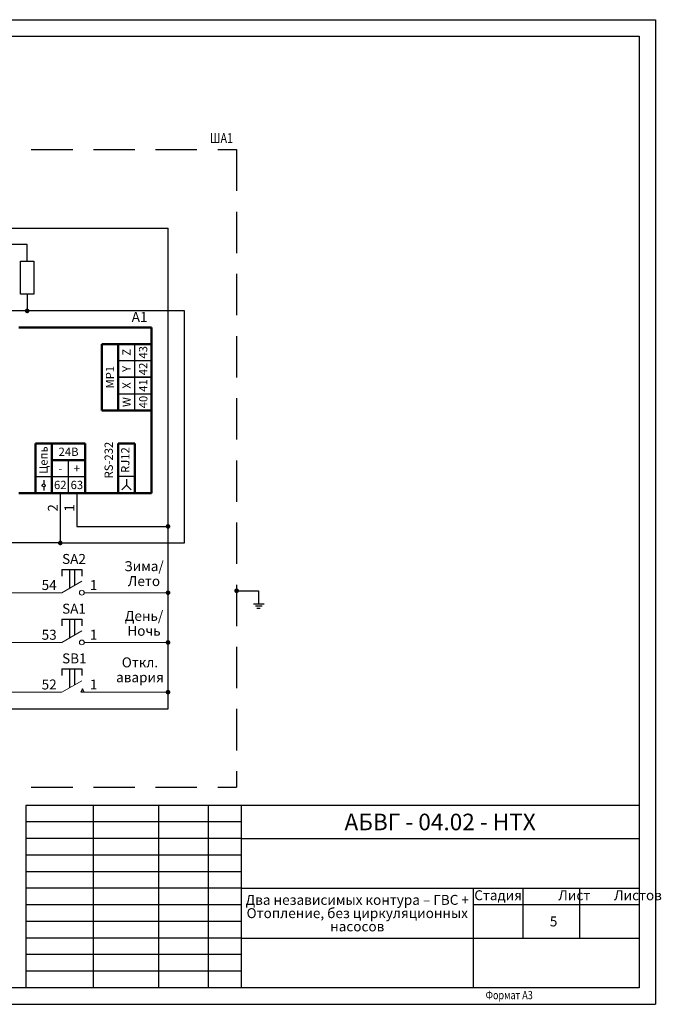
# Model space of a CAD drawing. Units: millimetres. Extents: x 0 to 596, y 0 to 1999.
# Drawn here: x 228 to 422, y 0 to 297 of the extents above; entities that cross this region are included whole.
import ezdxf
from ezdxf.enums import TextEntityAlignment as Align

# ---------------------------------------------------------------- set-up
doc = ezdxf.new("R2010")
doc.units = ezdxf.units.MM
doc.linetypes.add('CONTI', pattern=[0])
doc.linetypes.add('DASHED2', pattern=[0.375, 0.25, -0.125])
doc.layers.add('015', color=7, linetype='Continuous', lineweight=15)
doc.layers.add('Трубопровод', color=7, linetype='Continuous', lineweight=30)
for name, color, linetype in [('Размеры', 3, 'Continuous'), ('Съемка', 162, 'Continuous'), ('Текст', 7, 'Continuous'), ('Форматка', 4, 'Continuous')]:
    doc.layers.add(name, color=color, linetype=linetype)
doc.layers.add('Слой1', color=10, linetype='Continuous', lineweight=200, plot=False)
doc.styles.add('35', font='Gost.shx', dxfattribs={"width": 0.8, "oblique": 15, "height": 3.5})
doc.styles.add('Romans8', font='Gost.shx', dxfattribs={"width": 0.8, "oblique": 15, "height": 3})
doc.styles.add('style4', font='Gost.shx', dxfattribs={"width": 0.8, "oblique": 15, "height": 3})

msp = doc.modelspace()

# ---------------------------------------------------------------- hatches: boundary and pattern name
at = {"layer": 'Съемка', "linetype": 'CONTI', "ltscale": 0.3}
for points in [[(230.41, 208.45, 1), (230.41, 209.86, 1)], [(272.91, 143.45, 1), (272.91, 144.86, 1)], [(240.41, 138.45, 1), (240.41, 139.86, 1)], [(272.91, 123.45, 1), (272.91, 124.86, 1)], [(293.61, 124.03, 1), (293.61, 125.45, 1)], [(272.91, 108.45, 1), (272.91, 109.86, 1)], [(272.91, 93.45, 1), (272.91, 94.86, 1)]]:
    msp.add_hatch(color=0, dxfattribs=at).paths.add_polyline_path(points)

# ---------------------------------------------------------------- linework, layer by layer
at = {"ltscale": 100}
for p, q in [((215.41, 234.16), (272.91, 234.16)), ((272.91, 149.16), (272.91, 234.16)), ((230.41, 229.16), (220.41, 229.16)), ((230.41, 224.16), (230.41, 229.16)), ((230.41, 214.16), (230.41, 209.16)), ((277.91, 209.16), (200.41, 209.16)), ((277.91, 139.16), (277.91, 209.16)), ((262.91, 194.16), (262.91, 199.16)), ((267.91, 199.16), (267.91, 194.16)), ((257.91, 194.16), (262.91, 194.16)), ((262.91, 189.16), (262.91, 194.16)), ((262.91, 194.16), (267.91, 194.16)), ((267.91, 194.16), (267.91, 189.16)), ((262.91, 189.16), (257.91, 189.16)), ((257.91, 189.16), (262.91, 189.16)), ((262.91, 184.16), (262.91, 189.16)), ((267.91, 189.16), (262.91, 189.16)), ((262.91, 189.16), (267.91, 189.16)), ((267.91, 189.16), (267.91, 184.16)), ((257.91, 184.16), (262.91, 184.16)), ((262.91, 179.16), (262.91, 184.16)), ((262.91, 184.16), (267.91, 184.16)), ((267.91, 184.16), (267.91, 179.16)), ((242.91, 154.16), (242.91, 164.16)), ((232.91, 159.16), (247.91, 159.16)), ((262.91, 159.16), (257.91, 159.16)), ((260.41, 156.64), (259, 155.22)), ((261.83, 155.22), (260.41, 156.64)), ((240.41, 154.16), (240.41, 139.16)), ((245.41, 154.16), (245.41, 144.16)), ((272.91, 89.16), (272.91, 149.16)), ((245.41, 144.16), (272.91, 144.16)), ((240.41, 139.16), (225.41, 139.16)), ((240.41, 139.16), (277.91, 139.16)), ((247.14, 95.16), (246.64, 94.16)), ((247.64, 94.16), (247.14, 95.16)), ((247.64, 94.16), (246.64, 94.16)), ((210.41, 89.16), (272.91, 89.16))]:
    msp.add_line(p, q, dxfattribs=at)
at = {"lineweight": 50, "ltscale": 100}
for p, q in [((227.91, 204.16), (267.91, 204.16)), ((267.91, 154.16), (267.91, 204.16)), ((257.91, 199.16), (252.91, 199.16)), ((252.91, 199.16), (252.91, 179.16)), ((257.91, 194.16), (257.91, 199.16)), ((257.91, 199.16), (262.91, 199.16)), ((262.91, 199.16), (267.91, 199.16)), ((257.91, 189.16), (257.91, 194.16)), ((257.91, 184.16), (257.91, 189.16)), ((257.91, 179.16), (257.91, 184.16)), ((252.91, 179.16), (257.91, 179.16)), ((232.91, 169.16), (247.91, 169.16)), ((232.91, 154.16), (232.91, 169.16)), ((247.91, 154.16), (247.91, 169.16)), ((257.91, 154.16), (257.91, 169.16)), ((257.91, 169.16), (262.91, 169.16)), ((237.91, 154.16), (237.91, 159.16)), ((262.91, 154.16), (262.91, 159.16)), ((227.91, 154.16), (232.91, 154.16)), ((232.91, 154.16), (237.91, 154.16)), ((237.91, 154.16), (242.91, 154.16)), ((242.91, 154.16), (247.91, 154.16)), ((247.91, 154.16), (257.91, 154.16)), ((257.91, 154.16), (262.91, 154.16)), ((262.91, 154.16), (267.91, 154.16))]:
    msp.add_line(p, q, dxfattribs=at)
at = {"color": 0, "linetype": 'ByBlock', "lineweight": -2}
for p, q in [((235.41, 158.09), (235.41, 156.96)), ((260.41, 158.45), (260.41, 156.64)), ((235.41, 156.06), (235.41, 154.94))]:
    msp.add_line(p, q, dxfattribs=at)
at = {"color": 0}
for p, q in [((240.91, 131.16), (246.91, 131.16)), ((240.91, 131.16), (240.91, 129.16)), ((243.16, 131.16), (244.66, 131.16)), ((243.16, 131.16), (243.16, 125.45)), ((244.66, 131.16), (244.66, 126.32)), ((246.91, 131.16), (246.91, 129.16)), ((293.61, 124.74), (300.23, 124.74)), ((300.23, 124.74), (300.23, 120.81)), ((298.71, 120.81), (301.87, 120.81)), ((299.3, 120.15), (301.28, 120.15)), ((299.7, 119.5), (300.76, 119.5)), ((240.91, 116.16), (246.91, 116.16)), ((240.91, 116.16), (240.91, 114.16)), ((243.16, 116.16), (244.66, 116.16)), ((243.16, 116.16), (243.16, 110.45)), ((244.66, 116.16), (244.66, 111.32)), ((246.91, 116.16), (246.91, 114.16)), ((240.91, 101.16), (246.91, 101.16)), ((240.91, 101.16), (240.91, 99.16)), ((243.16, 101.16), (244.66, 101.16)), ((243.16, 101.16), (243.16, 95.45)), ((244.66, 101.16), (244.66, 96.32)), ((246.91, 101.16), (246.91, 99.16))]:
    msp.add_line(p, q, dxfattribs=at)
at = {"color": 0, "linetype": 'ByBlock', "lineweight": -2}
msp.add_circle((235.41, 156.51), 0.452, dxfattribs=at)
at = {"ltscale": 100}
msp.add_point((295, 20), dxfattribs=at)
msp.add_point((295, 20), dxfattribs=at)
at = {"layer": '015', "color": 0, "ltscale": 100}
for p, q in [((240.91, 124.16), (246.91, 127.62)), ((240.91, 124.16), (220.41, 124.16)), ((272.91, 124.16), (247.64, 124.16)), ((240.91, 109.16), (246.91, 112.62)), ((240.91, 109.16), (215.41, 109.16)), ((272.91, 109.16), (247.64, 109.16)), ((240.91, 94.16), (246.91, 97.62)), ((240.91, 94.16), (210.41, 94.16)), ((272.91, 94.16), (247.64, 94.16))]:
    msp.add_line(p, q, dxfattribs=at)
at = {"layer": '015', "color": 0, "ltscale": 0.008}
for centre, start, end in [((246.91, 124.16), 90, 270), ((246.91, 124.16), 270, 90), ((246.91, 109.16), 90, 270), ((246.91, 109.16), 270, 90)]:
    msp.add_arc(centre, 0.726, start, end, dxfattribs=at)
at = {"layer": 'Размеры', "color": 0, "linetype": 'DASHED2', "ltscale": 50}
for p, q in [((81.65, 257.83), (293.61, 257.83)), ((293.61, 257.83), (293.61, 65.48)), ((81.65, 65.48), (293.61, 65.48))]:
    msp.add_line(p, q, dxfattribs=at)
at = {"layer": 'Размеры', "color": 7}
for p, q in [((228.41, 214.16), (228.41, 224.16)), ((228.41, 224.16), (232.41, 224.16)), ((232.41, 224.16), (232.41, 214.16)), ((232.41, 214.16), (228.41, 214.16))]:
    msp.add_line(p, q, dxfattribs=at)
at = {"layer": 'Размеры', "color": 0, "linetype": 'ByBlock', "lineweight": 50}
msp.add_line((237.91, 164.16), (247.91, 164.16), dxfattribs=at)
at = {"layer": 'Слой1', "color": 0, "linetype": 'ByBlock', "lineweight": -3, "ltscale": 0.4}
for p, q in [((18.7, 297), (420, 297)), ((210, 0), (420, 0))]:
    msp.add_line(p, q, dxfattribs=at)
at = {"layer": 'Слой1', "color": 0, "lineweight": -3}
msp.add_line((420, 297), (420, 0), dxfattribs=at)
msp.add_line((420, 297), (420, 0), dxfattribs=at)
msp.add_line((420, 297), (420, 0), dxfattribs=at)
at = {"layer": 'Трубопровод', "lineweight": 50}
for p, q in [((257.91, 179.16), (262.91, 179.16)), ((257.91, 179.16), (262.91, 179.16)), ((258.91, 179.16), (262.91, 179.16)), ((262.91, 179.16), (267.91, 179.16)), ((262.91, 179.16), (267.91, 179.16)), ((263.91, 179.16), (267.91, 179.16))]:
    msp.add_line(p, q, dxfattribs=at)
at = {"layer": 'Трубопровод', "color": 0, "linetype": 'ByBlock', "lineweight": 50}
for p, q in [((237.91, 164.16), (237.91, 169.16)), ((262.91, 164.16), (262.91, 169.16)), ((237.91, 159.16), (237.91, 164.16)), ((262.91, 159.16), (262.91, 164.16))]:
    msp.add_line(p, q, dxfattribs=at)
at = {"layer": 'Форматка', "color": 0, "lineweight": -3}
for p, q in [((20, 292), (415, 292)), ((415, 292), (415, 5)), ((415, 60), (230, 60)), ((230, 60), (230, 5)), ((250.38, 60), (250.38, 5)), ((270, 60), (270, 5)), ((285, 60), (285, 5)), ((295, 60), (295, 5)), ((295, 55), (230, 55)), ((295, 50), (230, 50)), ((295, 50), (415, 50)), ((295, 45), (230, 45)), ((295, 40), (230, 40)), ((295, 35), (230, 35)), ((295, 35), (415, 35)), ((365, 35), (365, 5)), ((380, 35), (380, 20)), ((397, 35), (397, 20)), ((295, 30), (230, 30)), ((415, 30), (365, 30)), ((295, 25), (230, 25)), ((295, 20), (230, 20)), ((295, 20), (415, 20)), ((295, 15), (230, 15)), ((295, 10), (230, 10)), ((415, 5), (8, 5))]:
    msp.add_line(p, q, dxfattribs=at)

# ---------------------------------------------------------------- texts
at = {"color": 0, "style": 'style4', "oblique": 15, "width": 0.8}
msp.add_text('ШA1', height=3, dxfattribs=at).set_placement((289.06, 261.28), align=Align.MIDDLE_CENTER)
at = {"color": 0, "char_height": 3, "attachment_point": 1, "style": 'style4'}
for s, width, insert in [('A1', 11.9984, (261.95, 208.84)), ('SA2', 11.9984, (240.95, 135.84)), ('54', 6.7627, (234.78, 127.97)), ('1', 6.7627, (249.33, 127.97)), ('SA1', 11.9984, (240.95, 120.84)), ('53', 6.7627, (234.78, 112.97)), ('1', 6.7627, (249.33, 112.97)), ('SB1', 11.9984, (240.95, 105.84)), ('52', 6.7627, (234.78, 97.97)), ('1', 6.7627, (249.33, 97.97))]:
    msp.add_mtext_dynamic_manual_height_columns(s, width=width, gutter_width=15, heights=[0], dxfattribs=dict(at, insert=insert))
at = {"color": 0, "char_height": 3, "attachment_point": 1, "rotation": 90, "style": 'style4'}
for s, insert in [('2', (236.67, 148.59)), ('1', (241.67, 148.59))]:
    msp.add_mtext_dynamic_manual_height_columns(s, width=6.7627, gutter_width=15, heights=[0], dxfattribs=dict(at, insert=insert))
at = {"layer": 'Текст', "color": 0, "char_height": 2.5, "attachment_point": 5, "rotation": 90, "line_spacing_factor": 0.9, "style": 'Romans8'}
for s, insert, width in [('{\\A1;Z}', (260.41, 196.66), 5.5098), ('{\\A1;43}', (265.41, 196.66), 5.5098), ('{\\A1;42}', (265.41, 191.66), 5.5098), ('{\\A1;МР1}', (255.41, 189.16), 55.0978), ('{\\A1;Y}', (260.41, 191.66), 5.5098), ('{\\A1;X}', (260.41, 186.66), 5.5098), ('{\\A1;41}', (265.41, 186.66), 5.5098), ('{\\A1;W}', (260.44, 181.66), 5.5098), ('{\\A1;40}', (265.44, 181.66), 5.5098)]:
    msp.add_mtext(s, dxfattribs=dict(at, insert=insert, width=width))
at = {"layer": 'Текст', "color": 0, "linetype": 'ByBlock', "lineweight": -2, "char_height": 2.5, "width": 11.84, "attachment_point": 5, "rotation": 90, "line_spacing_factor": 0.9, "style": 'Romans8'}
for s, insert in [('RS-232', (255.34, 164.16)), ('\\A1;Цепь', (235.34, 164.16)), ('RJ12', (260.34, 164.16))]:
    msp.add_mtext(s, dxfattribs=dict(at, insert=insert))
at = {"layer": 'Текст', "color": 0, "linetype": 'ByBlock', "lineweight": -2, "char_height": 2.5, "attachment_point": 5, "line_spacing_factor": 0.9, "style": 'Romans8'}
for s, insert, width in [('{\\A1;24В}', (242.91, 166.66), 11.0196), ('{\\A1;-}', (240.41, 161.66), 5.5098), ('{\\A1;+}', (245.41, 161.66), 5.5098), ('{\\A1;62}', (240.41, 156.66), 5.5098), ('{\\A1;63}', (245.41, 156.66), 5.5098)]:
    msp.add_mtext(s, dxfattribs=dict(at, insert=insert, width=width))
at = {"layer": 'Текст', "char_height": 3, "width": 24.7565, "attachment_point": 5, "line_spacing_factor": 0.9, "style": 'Romans8'}
for s, insert in [('Зима/\\PЛето', (265.66, 129.52)), ('День/\\PНочь\\P', (265.66, 114.52)), ('Откл.\\Pавария', (264.45, 100.5))]:
    msp.add_mtext(s, dxfattribs=dict(at, insert=insert))
at = {"layer": 'Текст', "color": 0, "ltscale": 100, "attachment_point": 5, "style": 'Romans8'}
for s, insert, char_height, width in [('{\\A1;АБВГ - 04.02 - НТХ}', (355, 55), 5, 120), ('{\\A1;5}', (389.23, 25), 3, 19.7446)]:
    msp.add_mtext(s, dxfattribs=dict(at, insert=insert, char_height=char_height, width=width))
at = {"layer": 'Текст', "color": 0, "ltscale": 100, "insert": (330, 27.5), "char_height": 3, "width": 70, "attachment_point": 5, "line_spacing_factor": 0.8, "style": 'Romans8'}
msp.add_mtext('\\pxqc;{\\A1;Два независимых контура – ГВС + Отопление, без циркуляционных насосов}', dxfattribs=at)
at = {"layer": 'Текст', "color": 0, "ltscale": 6.666667, "char_height": 3, "style": 'Romans8'}
for s, insert, width, attachment_point in [('Стадия', (372.5, 34.4), 15, 2), ('\\pi3.55;Лист', (380, 34.4), 15, 1), ('\\pi4.1499;Листов', (395, 34.4), 20, 1)]:
    msp.add_mtext(s, dxfattribs=dict(at, insert=insert, width=width, attachment_point=attachment_point))
at = {"layer": 'Форматка', "color": 0, "lineweight": -3, "style": '35', "oblique": 15, "width": 0.8}
msp.add_text('Формат А3', height=2.5, dxfattribs=at).set_placement((368.72, 1.53))

doc.saveas('drawing.dxf')
